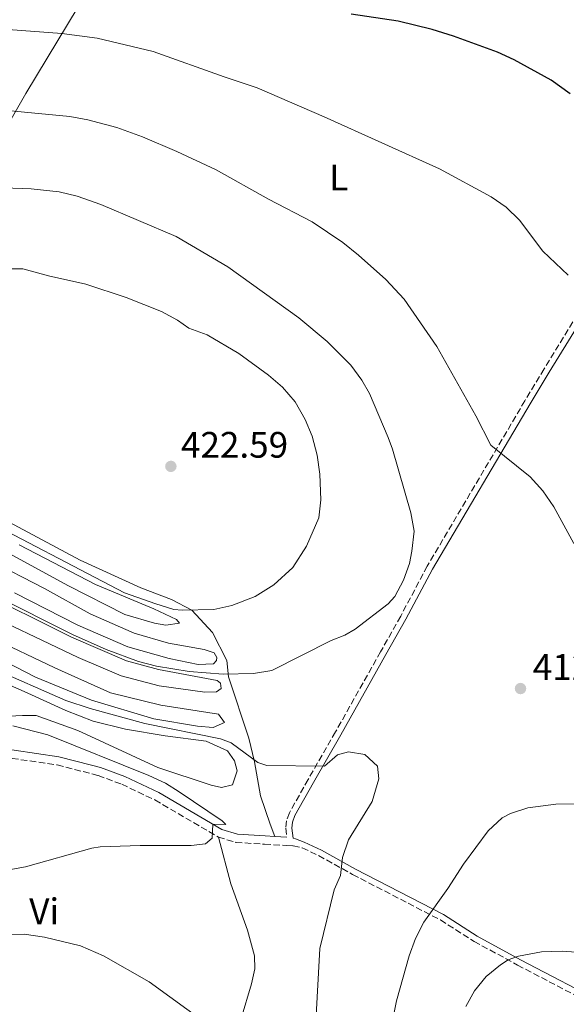
# Model space of a CAD drawing. Units: metres. Extents: x 566781 to 570236, y 4700993 to 4703337.
# Drawn here: x 567670 to 567819, y 4701915 to 4702183 of the extents above; entities that cross this region are included whole.
import ezdxf
from ezdxf.enums import TextEntityAlignment as Align

# ---------------------------------------------------------------- set-up
doc = ezdxf.new("R2010")
doc.units = ezdxf.units.M
doc.header["$MEASUREMENT"] = 0
doc.linetypes.add('DGN Style 3', pattern=[2.435890702152634, 1.739921930109024, -0.6959687720436097])
for name, color, linetype, lineweight in [('Barranco lineal', 142, 'DGN Style 3', 13), ('Camino', 7, 'DGN Style 3', 0), ('Cota de punto acotado terreno', 7, 'Continuous', 0), ('Curva de nivel directora', 30, 'Continuous', 30), ('Curva de nivel intermedia', 30, 'Continuous', 0), ('Etiqueta de uso rústico', 92, 'Continuous', 0), ('Línea de cambio de uso (parcela vista)', 92, 'Continuous', 0), ('Margen derecho', 7, 'Continuous', 0), ('Punto acotado terreno (símbolo)', 7, 'Continuous', 0)]:
    doc.layers.add(name, color=color, linetype=linetype, lineweight=lineweight)
doc.styles.add('Style-Arial', font='arial.ttf')

# ---------------------------------------------------------------- blocks, each defined once
blk = doc.blocks.new('5PATER')
at = {"layer": 'Barranco lineal', "linetype": 'Continuous', "lineweight": 0}
h = blk.add_hatch(color=51, dxfattribs=at)
edge = h.paths.add_edge_path()
edge.add_ellipse((0, 0), major_axis=(-0.1095731443231308, -0.1110710700762829), ratio=0.9994222409660317, start_angle=0, end_angle=360)

msp = doc.modelspace()

# ---------------------------------------------------------------- linework, layer by layer
at = {"layer": 'Camino', "color": 7, "linetype": 'DGN Style 3', "lineweight": 0}
for points in [[(567820.589999999, 4702100.84, 406.6100000000007), (567812.739999999, 4702088.07, 407.050000000003), (567807.5199999998, 4702079.420000001, 408.0299999999989), (567780.9600000014, 4702034.470000001, 414.7299999999958), (567773.7199999995, 4702020.820000002, 414.5800000000019), (567768.260000001, 4702011.170000002, 414.0399999999936), (567755.9699999976, 4701989.350000001, 411), (567748.5300000012, 4701976.41, 409.6100000000006), (567743.4499999983, 4701967.330000001, 407.800000000003), (567742.6700000005, 4701965.2, 407.5700000000072), (567742.4800000006, 4701963.16, 407.270000000004), (567742.7600000021, 4701960.75, 407.270000000004)], [(567624.8599999986, 4701994.400000001, 398.8899999999995), (567631.3200000006, 4701991.870000001, 399.4600000000065), (567649.7199999985, 4701985.180000001, 400.5299999999988), (567655.9499999977, 4701983.910000001, 400.8699999999955), (567680.2899999989, 4701980.359999999, 402.2299999999959), (567689.6700000021, 4701977.95, 402.820000000007), (567691.3799999976, 4701977.51, 402.929999999993), (567697.8199999994, 4701975.12, 403.5000000000001), (567706.8399999985, 4701970.84, 404.0000000000001), (567724.1200000007, 4701960.740000002, 405.1600000000035)], [(567724.1200000007, 4701960.740000002, 405.1600000000035), (567728.8700000005, 4701959.300000002, 405.8600000000007), (567736.6700000013, 4701958.810000001, 406.4400000000024), (567742.6399999993, 4701958.480000001, 407.270000000004), (567744.4499999997, 4701958.37, 407.800000000003), (567746.9499999987, 4701957.82, 407.9499999999971), (567751.3899999999, 4701955.720000001, 408.8699999999955), (567760.649999998, 4701950.570000002, 410.75), (567784.530000001, 4701938.210000001, 415.6399999999994), (567793.6999999997, 4701932.37, 417.6699999999982), (567805.5300000005, 4701925.939999999, 420.6399999999995), (567829.2300000001, 4701913.53, 422.7500000000001)]]:
    msp.add_polyline3d(points, dxfattribs=at)
at = {"layer": 'Curva de nivel directora', "color": 30, "linetype": 'Continuous', "lineweight": 30, "elevation": 400, "flags": 128}
msp.add_lwpolyline([(567819.7999999999, 4702162.859999999), (567814.6399999988, 4702166.600000001), (567804.5999999985, 4702172.180000001), (567800.0299999998, 4702174.190000001), (567788.0999999985, 4702178.610000002), (567782.26, 4702180.359999999), (567773.0199999998, 4702182.65), (567760.2699999983, 4702184.600000001)], dxfattribs=at)
at = {"layer": 'Curva de nivel intermedia', "color": 30, "linetype": 'Continuous', "lineweight": 0, "flags": 128}
for points, elevation in [([(567691.1800000009, 4702178.019999999), (567681.5400000005, 4702179.310000001), (567659.5000000016, 4702180.890000001)], 405.0000000000001), ([(567819.2900000003, 4702113.55), (567812.4200000016, 4702120.140000001), (567806.0500000013, 4702128.51), (567802.4600000016, 4702132.03), (567798.3300000011, 4702134.88), (567784.2500000016, 4702142.449999998), (567752.9299999999, 4702156.659999999), (567734.6700000007, 4702164.55), (567725.7100000001, 4702167.520000001), (567706.3700000012, 4702174.42), (567691.1800000009, 4702178.019999999)], 405.0000000000001), ([(567820.8200000013, 4702040.58), (567815.3899999999, 4702050.569999998), (567812.4200000016, 4702054.95), (567808.9200000013, 4702058.759999999), (567798.2300000004, 4702067.300000002), (567794.2100000016, 4702075.33), (567783.5499999997, 4702094.189999999), (567774.6500000014, 4702107.029999999), (567769.6400000004, 4702112.359999998), (567762.2100000004, 4702119.050000001), (567757.9400000012, 4702122.470000001), (567749.650000001, 4702128.050000002), (567737.7599999999, 4702134.199999998), (567723.5000000016, 4702142.249999999), (567712.8300000008, 4702147.23), (567703.480000001, 4702151.179999999), (567696.4900000016, 4702153.749999999), (567688.6100000005, 4702155.850000001), (567683.6799999997, 4702156.710000001), (567658.9000000004, 4702159.050000001)], 410.0000000000001), ([(567658.2200000009, 4702137.640000001), (567673.2100000001, 4702137.029999998), (567680.8000000007, 4702136.21), (567685.6900000012, 4702135.029999999), (567692.0999999995, 4702132.789999999), (567712.6000000006, 4702124.12), (567726.650000001, 4702115.839999998), (567746.0200000011, 4702101.929999999), (567753.7100000001, 4702095.569999999), (567760.1500000019, 4702089.060000001), (567763.1700000016, 4702085.050000001), (567765.2300000002, 4702081.390000001), (567770.3399999999, 4702069.460000001), (567771.510000001, 4702066.230000001), (567776.490000001, 4702048.92), (567777.3499999995, 4702043.99), (567776.7900000005, 4702038.470000001), (567776.1, 4702035.199999999), (567774.4700000006, 4702030.640000001), (567772.1000000011, 4702026.17), (567770.3100000008, 4702024.220000001), (567761.3200000009, 4702017.279999998), (567758.5100000012, 4702015.67), (567754.8400000011, 4702014.23), (567738.6300000015, 4702006.029999998), (567733.6900000018, 4702005.199999999), (567725.4200000016, 4702005.039999999), (567716.1900000003, 4702005.82), (567707.2699999998, 4702007.26), (567702.4200000016, 4702008.480000001), (567693.5600000013, 4702011.730000001), (567684.4700000009, 4702015.880000001), (567663.2099999998, 4702026.489999999)], 415), ([(567656.5300000011, 4702049.149999999), (567698.5500000003, 4702027.189999999), (567707.0599999996, 4702024.17), (567711.9900000005, 4702022.689999999), (567714.2600000014, 4702022.430000001), (567722.9200000004, 4702022.679999998), (567727.810000001, 4702023.710000001), (567734.15, 4702026.149999999), (567739.2400000017, 4702029.350000001), (567744.3400000002, 4702034.100000001), (567748.0799999996, 4702039.86), (567751.4400000013, 4702047.539999999), (567752.0100000014, 4702052.509999999), (567751.7200000008, 4702059.46), (567751.01, 4702064.65), (567749.6300000009, 4702069.749999999), (567747.7000000019, 4702074.36), (567744.9800000016, 4702079.15), (567741.5900000009, 4702083.150000001), (567737.7199999996, 4702086.37), (567729.6600000019, 4702092.25), (567721.0899999999, 4702097.36), (567716.0800000008, 4702099.15), (567713.0200000008, 4702101.350000001), (567708.6100000008, 4702103.71), (567699.0199999998, 4702107.539999999), (567688.0200000004, 4702111.09), (567677.8700000005, 4702113.369999998), (567670.9000000011, 4702115.329999999), (567666.7999999997, 4702115.269999999)], 420), ([(567662.28, 4702006.8), (567682.6200000001, 4701997.91), (567689.2600000009, 4701995.699999999), (567704.1200000005, 4701991.67), (567724.6500000005, 4701987.499999999), (567727.6100000021, 4701986.359999998), (567734.8099999994, 4701980.999999999), (567737.3100000005, 4701980.23), (567752.9600000012, 4701980.02), (567756.5100000007, 4701983.109999998), (567759.5000000015, 4701983.929999999), (567763.9699999995, 4701983.199999998), (567767.4299999997, 4701980.029999998)], 410.0000000000001), ([(567668.2100000001, 4701990.970000001), (567677.7000000007, 4701988.55), (567705.1700000009, 4701977.519999999), (567709.6900000004, 4701975.369999998), (567713.4800000013, 4701973.100000001), (567725.1800000002, 4701965.189999999), (567726.1799999994, 4701964.159999999), (567722.6400000011, 4701964.239999999), (567722.4199999998, 4701960.470000001), (567720.5700000012, 4701958.92), (567716.7300000013, 4701958.470000001), (567702.8600000021, 4701958.48), (567691.9100000019, 4701958.130000001), (567689.6800000012, 4701957.76), (567671.6600000011, 4701952.699999999), (567667.1100000002, 4701951.800000001)], 405.0000000000001), ([(567767.4299999997, 4701980.029999998), (567767.8000000007, 4701976.570000002), (567765.9500000001, 4701970.46), (567759.5000000015, 4701959.960000001), (567757.9000000011, 4701955.210000002), (567757.2999999998, 4701950.320000002), (567755.6500000001, 4701946.359999998), (567751.7099999996, 4701930.470000001), (567749.6599999999, 4701892.340000001)], 410.0000000000001), ([(567839.3300000009, 4701970.09), (567815.970000001, 4701969.74), (567808.3400000001, 4701968.679999999), (567803.5900000003, 4701967.13), (567801.3500000007, 4701965.949999999), (567797.5100000007, 4701962.480000001), (567790.7699999993, 4701953.359999998), (567786.5400000004, 4701946.789999999), (567780.0300000015, 4701937.63), (567777.7699999996, 4701933.159999999), (567776.0400000018, 4701928.449999999), (567772.5599999994, 4701916.220000001), (567771.5800000003, 4701911.259999999)], 415), ([(567721.1900000004, 4701909.859999999), (567705.2600000004, 4701921.38), (567692.8700000007, 4701928.419999998), (567686.600000001, 4701931.159999998), (567676.8300000011, 4701933.52), (567671.3100000002, 4701934.319999999), (567651.0300000003, 4701934.13), (567641.7099999996, 4701933.180000001), (567636.2300000011, 4701932.010000001), (567629.8699999999, 4701929.470000002), (567619.5900000003, 4701922.470000001), (567614.2200000014, 4701917.619999998), (567610.16, 4701912.71)], 410.0000000000001), ([(567791.4199999998, 4701914.71), (567793.8300000017, 4701918.900000001), (567797.000000001, 4701922.84), (567800.8500000001, 4701926.039999999), (567802.9700000013, 4701927.33), (567805.7400000006, 4701928.369999999), (567812.0400000016, 4701929.560000001), (567817.6900000023, 4701929.679999999), (567825.3900000001, 4701929.17), (567838.570000001, 4701926.369999999), (567848.1700000011, 4701924.989999999), (567852.97, 4701923.600000001), (567872.9500000003, 4701916.619999999), (567906.4600000001, 4701902.890000001)], 420.0000000000001)]:
    msp.add_lwpolyline(points, dxfattribs=dict(at, elevation=elevation))
at = {"layer": 'Línea de cambio de uso (parcela vista)', "color": 92, "linetype": 'Continuous', "lineweight": 0}
for points in [[(567629.0300000003, 4702069.180000001, 420.75), (567631.5599999996, 4702078.119999999, 421.5800000000018), (567633.9600000001, 4702086.32, 421.8000000000029), (567638.7000000002, 4702097.65, 421.2799999999989), (567643.8300000001, 4702108.529999999, 420.6000000000058), (567647.4900000002, 4702117.350000001, 419.2400000000052), (567652.5700000003, 4702126.949999999, 417.7299999999959), (567658.0599999996, 4702138.449999999, 414.7899999999936), (567664.8200000003, 4702150.880000001, 411.3999999999942), (567671.7300000004, 4702163.01, 408.5399999999936), (567688.8700000001, 4702191.480000001, 402.3600000000006), (567696.8200000003, 4702204.460000001, 400.0200000000041), (567704.1200000001, 4702217.970000001, 397.3600000000006), (567711.6200000001, 4702230.640000001, 394.0399999999936), (567715.5199999996, 4702235.619999999, 393.0599999999977), (567720.8499999996, 4702240.100000001, 392.3800000000047), (567727.4000000004, 4702244.310000001, 392.2299999999959), (567731.9299999997, 4702247.49, 391.8600000000006)], [(567629.0300000003, 4702069.180000001, 420.75), (567635.7999999998, 4702064.82, 421.0299999999989), (567652.8300000001, 4702054.01, 421.25), (567686.5199999996, 4702036.08, 421.25), (567703.0300000003, 4702028.58, 421.3999999999942), (567711.3899999997, 4702025.369999999, 421.0299999999989), (567716.8799999999, 4702022.470000001, 420.3500000000058), (567722.5199999996, 4702016.41, 419.1399999999995), (567726.4500000002, 4702008.730000001, 416.5), (567726.8499999996, 4702004.369999999, 414.8500000000058), (567732.4100000003, 4701987.609999999, 411.2299999999959), (567733.9100000003, 4701981.230000001, 409.7200000000012), (567735.54, 4701972, 408.5200000000041), (567738.1900000004, 4701964.220000001, 407.8399999999965), (567739.4600000001, 4701960.939999999, 406.8099999999977)], [(567653.1500000004, 4702045.5, 419.8999999999942), (567683.3499999996, 4702029.08, 419.5200000000041), (567698.6600000003, 4702021.25, 419.4400000000023), (567706.7699999996, 4702018.930000001, 419.4400000000023), (567709.7999999998, 4702018.390000001, 419.4400000000023), (567713.5599999996, 4702018.92, 419.4400000000023), (567712.7100000001, 4702019.960000001, 419.4400000000023), (567706.54, 4702022.84, 419.4400000000023), (567690.6500000004, 4702029.449999999, 419.820000000007), (567669.9199999999, 4702040.26, 419.8999999999942)], [(567668.6799999997, 4702027.189999999, 417.4799999999959), (567685.9000000004, 4702018.350000001, 417.2599999999948), (567699.4400000004, 4702012.449999999, 417.0299999999988), (567710.7400000002, 4702009.289999999, 416.8099999999977), (567718.6100000005, 4702007.710000001, 416.6499999999942), (567722.8300000001, 4702007.880000001, 416.6499999999942), (567723.6399999997, 4702008.800000001, 416.8099999999977), (567723.7000000002, 4702009.630000001, 416.8099999999977), (567723, 4702010.82, 416.8099999999977), (567720.2599999999, 4702011.74, 416.8099999999977), (567710.5, 4702013.5, 416.8099999999977), (567701.1699999999, 4702016.25, 417.0299999999988), (567689.2300000004, 4702021.51, 417.3300000000018), (567676.7999999998, 4702028.34, 417.4799999999959), (567661.5599999996, 4702036.17, 417.7100000000065)], [(567657.8799999999, 4702028.180000001, 414.8500000000058), (567684.1600000003, 4702015.15, 415), (567699.1399999997, 4702008.67, 414.6199999999953), (567707.79, 4702006.359999999, 414.3899999999995), (567723.75, 4702003.300000001, 414.2400000000052), (567724.6699999999, 4702002.640000001, 414.2400000000052), (567724.8499999996, 4702001.130000001, 414.2400000000052), (567723.5899999999, 4702000.279999999, 414.2400000000052), (567720.4299999997, 4702000.140000001, 414.2400000000052)], [(567720.4299999997, 4702000.140000001, 414.2400000000052), (567708.0300000003, 4702001.84, 414.2400000000052), (567697.6399999997, 4702004.57, 414.3899999999995), (567686.0099999999, 4702009.609999999, 414.5399999999936), (567656.5499999998, 4702023.550000001, 414.6999999999971)], [(567657.5599999996, 4702012.890000001, 411.429999999993), (567674.3200000003, 4702004.27, 411.5099999999948), (567689.5999999996, 4701997.949999999, 411.2100000000065), (567706.5899999999, 4701992.869999999, 410.8999999999942), (567718.4699999997, 4701990.930000001, 410.8999999999942), (567722.7000000002, 4701990.560000001, 410.8999999999942), (567725.7599999999, 4701991.9, 410.8999999999942), (567724.1299999999, 4701994.210000001, 410.8999999999942), (567708.4800000004, 4701996.600000001, 410.679999999993), (567694.7599999999, 4702000.01, 410.679999999993), (567679.6200000001, 4702006.789999999, 411.2799999999988), (567662.04, 4702015.100000001, 411.3600000000006)], [(567663.4600000001, 4701993.49, 407.0599999999977), (567670.8399999999, 4701993.789999999, 408.0399999999936), (567674.5300000003, 4701993.789999999, 408.0399999999936), (567685.8499999996, 4701989.730000001, 408.0399999999936), (567707.6200000001, 4701979.699999999, 407.2899999999936), (567722.1200000001, 4701974.869999999, 407.5099999999948), (567724.9900000002, 4701974.25, 407.7400000000052), (567727.9199999999, 4701974.99, 408.2700000000041), (567729.2000000002, 4701978.779999999, 408.7200000000012), (567728.54, 4701981.480000001, 408.9400000000023), (567726.5999999996, 4701984.230000001, 408.9400000000023), (567720.8099999996, 4701986.83, 408.9400000000023), (567709.6299999999, 4701988.26, 408.7200000000012), (567698.8899999997, 4701990.07, 408.2700000000041), (567690.0199999996, 4701992.300000001, 408.3399999999965), (567682.5700000003, 4701995.16, 408.3399999999965), (567671.3099999996, 4702000.359999999, 408.4900000000052), (567658.6100000005, 4702005.9, 408.1900000000023)], [(567724.1200000001, 4701960.74, 405.1600000000035), (567727.4900000002, 4701948, 405.7599999999948), (567732.0499999998, 4701935.430000001, 406.6699999999983), (567733.9400000004, 4701928.460000001, 406.7400000000052), (567734.0199999996, 4701924.92, 407.1199999999953), (567733.1299999999, 4701920.83, 407.9499999999971), (567730.3099999996, 4701911.42, 409.5299999999988), (567726.9699999997, 4701902.230000001, 410.5899999999965), (567721.9500000002, 4701890.66, 412.4700000000012), (567710.54, 4701867.350000001, 417.9700000000012), (567709.4699999997, 4701865.279999999, 418.5099999999948)]]:
    msp.add_polyline3d(points, dxfattribs=at)
at = {"layer": 'Margen derecho', "color": 7, "linetype": 'Continuous', "lineweight": 0, "extrusion": (-0.1376072855418039, 0.007922843741621402, 0.9904551799616489), "elevation": -40469.25710698217, "flags": 128}
msp.add_lwpolyline([(-4726820.822169648, 293755.1625994415), (-4726820.822169648, 293758.4999187263)], dxfattribs=at)
at = {"layer": 'Margen derecho', "color": 7, "linetype": 'Continuous', "lineweight": 0}
for points in [[(567830.0100000004, 4701915.01, 422.7500000000001), (567806.3099999983, 4701927.41, 420.6399999999995), (567794.5500000013, 4701933.820000002, 417.6699999999982), (567785.3700000015, 4701939.660000001, 415.6399999999994), (567761.4400000017, 4701952.040000002, 410.75), (567752.1599999989, 4701957.210000002, 408.8699999999955), (567747.4899999973, 4701959.410000001, 407.9499999999971), (567745.109999999, 4701960.280000002, 407.800000000003), (567744.4600000009, 4701960.41, 407.270000000004), (567744.139999999, 4701963.180000001, 407.270000000004), (567744.2899999988, 4701964.840000001, 407.5700000000072), (567744.9499999982, 4701966.640000002, 407.800000000003), (567749.9599999995, 4701975.59, 409.6100000000006), (567757.3999999982, 4701988.540000003, 411), (567769.6900000017, 4702010.369999999, 414.0399999999936), (567775.1599999989, 4702020.029999999, 414.5800000000019), (567782.3999999987, 4702033.660000003, 414.7299999999958), (567808.9300000002, 4702078.58, 408.0299999999989), (567814.1400000004, 4702087.220000002, 407.050000000003), (567821.9899999981, 4702099.980000002, 406.6100000000007), (567827.2600000009, 4702108.620000001, 405.4799999999959), (567836.0100000016, 4702123.490000002, 403.0399999999937), (567838.98, 4702128.540000001, 402.0500000000029)], [(567739.4600000008, 4701960.940000001, 406.8099999999977), (567736.8099999976, 4701961.09, 406.4400000000024), (567729.2800000019, 4701961.560000001, 405.8600000000007), (567725.0399999995, 4701962.84, 405.1600000000035), (567707.909999999, 4701972.86, 404.0000000000001), (567698.699999998, 4701977.230000001, 403.5000000000001), (567692.059999997, 4701979.690000001, 402.929999999993), (567689.6299999974, 4701980.320000002, 402.7799999999989), (567680.7399999981, 4701982.600000001, 402.2299999999959), (567656.339999999, 4701986.16, 400.8699999999955), (567650.3399999996, 4701987.380000004, 400.5299999999988), (567632.1299999974, 4701994.000000001, 399.4600000000065), (567619.399999998, 4701998.99, 398.3300000000019), (567610.5699999991, 4702003.310000001, 397.4700000000013), (567597.5200000001, 4702010.32, 396.8699999999953), (567582.8399999995, 4702018.730000001, 396.229999999996), (567570.1000000011, 4702026.61, 395.2899999999937), (567556.5599999982, 4702034.280000002, 394.9900000000054), (567538.8700000012, 4702044.030000002, 393.8899999999995), (567496.1900000004, 4702064, 391.7899999999936), (567492.1, 4702066.49, 391.4499999999972), (567486.3299999988, 4702070.58, 390.9100000000035), (567455.0000000005, 4702093.940000001, 388.5800000000019), (567436.9699999993, 4702109.550000001, 387.5899999999965)]]:
    msp.add_polyline3d(points, dxfattribs=at)

# ---------------------------------------------------------------- block references
at = {"layer": 'Punto acotado terreno (símbolo)', "color": 7, "linetype": 'Continuous', "lineweight": 0, "xscale": 10, "yscale": 10, "zscale": 10}
for p in [(567711.1900000002, 4702061.57, 422.589999999997), (567806.3199999996, 4702001.150000001, 412.8099999999982)]:
    msp.add_blockref('5PATER', p, dxfattribs=at)

# ---------------------------------------------------------------- texts
at = {"layer": 'Cota de punto acotado terreno', "color": 7, "linetype": 'Continuous', "lineweight": 0, "style": 'Style-Arial'}
for s, p in [('422.59', (567713.9400000023, 4702063.930000001, 422.5899999999965)), ('412.81', (567809.6599999993, 4702003.510000001, 412.8099999999977))]:
    msp.add_text(s, height=7.000000000000002, dxfattribs=at).set_placement(p)
at = {"layer": 'Etiqueta de uso rústico', "color": 92, "linetype": 'Continuous', "lineweight": 0, "style": 'Style-Arial'}
for s, p in [('L', (567756.8614203787, 4702140.13001, 407.3899999999995)), ('Vi', (567676.7089322195, 4701940.56001, 408.2299999999959))]:
    msp.add_text(s, height=7.000000000000002, dxfattribs=at).set_placement(p, align=Align.MIDDLE_CENTER)

doc.saveas('drawing.dxf')
